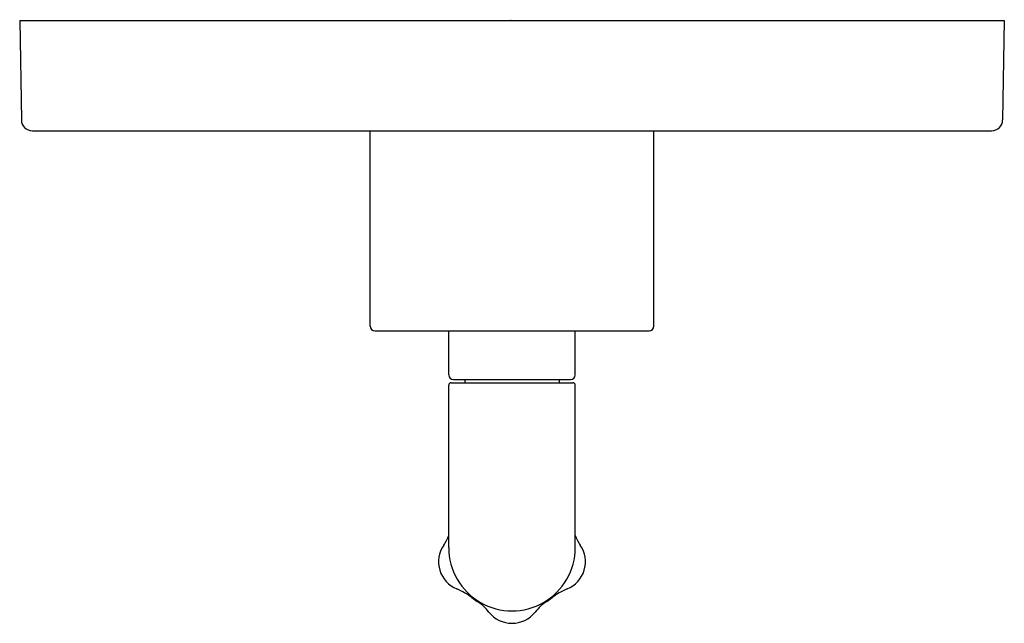
# Model space of a CAD drawing. Extents: x 5122.91 to 5129.16, y -27.84 to -24.01.
import ezdxf

# ---------------------------------------------------------------- set-up
doc = ezdxf.new("R2010")
doc.units = 0
doc.header["$LTSCALE"] = 0.64311
doc.layers.get('0').update_dxf_attribs({"color": 255, "linetype": 'CONTINUOUS'})
doc.layers.get('DEFPOINTS').update_dxf_attribs({"linetype": 'CONTINUOUS'})
doc.styles.get("Standard").update_dxf_attribs({"font": 'txt', "width": 0.8})

msp = doc.modelspace()

# ---------------------------------------------------------------- linework, layer by layer
for p, q in [((5122.9141, -24.0176), (5129.1631, -24.0176)), ((5122.9141, -24.0176), (5122.9246, -24.6488)), ((5129.1631, -24.0176), (5129.1525, -24.6488)), ((5122.9946, -24.7176), (5129.0826, -24.7176)), ((5125.1391, -25.9576), (5125.1391, -24.7176)), ((5126.9381, -25.9576), (5126.9381, -24.7176)), ((5125.1691, -25.9876), (5126.9081, -25.9876)), ((5125.6371, -26.2676), (5125.6371, -25.9876)), ((5126.4401, -26.2676), (5126.4401, -25.9876)), ((5125.6671, -26.2976), (5126.4101, -26.2976)), ((5125.7386, -26.2976), (5125.7386, -26.3176)), ((5126.3386, -26.2976), (5126.3386, -26.3176)), ((5125.6371, -27.364), (5125.6371, -26.3326)), ((5125.6521, -26.3176), (5126.4251, -26.3176)), ((5126.4401, -27.364), (5126.4401, -26.3326))]:
    msp.add_line(p, q)
for centre, radius, start, end in [((5122.9946, -24.6476), 0.07, 180.95353, 270), ((5129.0826, -24.6476), 0.07, 270, 359.04647), ((5125.1691, -25.9576), 0.03, 180, 270), ((5126.9081, -25.9576), 0.03, 270, 360), ((5125.6671, -26.2676), 0.03, 180, 270), ((5126.4101, -26.2676), 0.03, 270, 360), ((5125.6521, -26.3326), 0.015, 90, 180), ((5126.4251, -26.3326), 0.015, 0, 90), ((5125.3556, -27.1823), 0.3, 326.20439, 339.73954), ((5126.7215, -27.1823), 0.3, 200.26046, 213.79561), ((5125.7574, -27.4541), 0.1851, 145.47252, 248.12398), ((5126.0386, -27.364), 0.4015, 180, 0.00196), ((5126.3197, -27.4541), 0.1851, 291.87602, 34.52748), ((5125.509, -28.0467), 0.4575, 52.97277, 66.90908), ((5126.039, -27.3637), 0.407, 231.30881, 237.13073), ((5126.0382, -27.3637), 0.407, 302.86927, 308.69119), ((5126.5681, -28.0467), 0.4575, 113.09092, 127.02723), ((5125.6553, -27.9576), 0.3, 37.92157, 57.13073), ((5126.4219, -27.9576), 0.3, 122.86927, 142.07843), ((5126.0386, -27.658), 0.1865, 218.14018, 321.85982)]:
    msp.add_arc(centre, radius, start, end)

# ---------------------------------------------------------------- texts
at = {"layer": 'DEFPOINTS'}
for tag, p, s in [('TRADENAME', (5126.0297, -24.0152), 'ONE'), ('MODELNUMBER', (5126.0297, -24.0135), 'P32418-CREM'), ('PRODUCT', (5126.0297, -24.0168), 'VALVE TRIM')]:
    msp.add_attdef(tag, p, s, height=0.001, dxfattribs=at)

doc.saveas('drawing.dxf')
